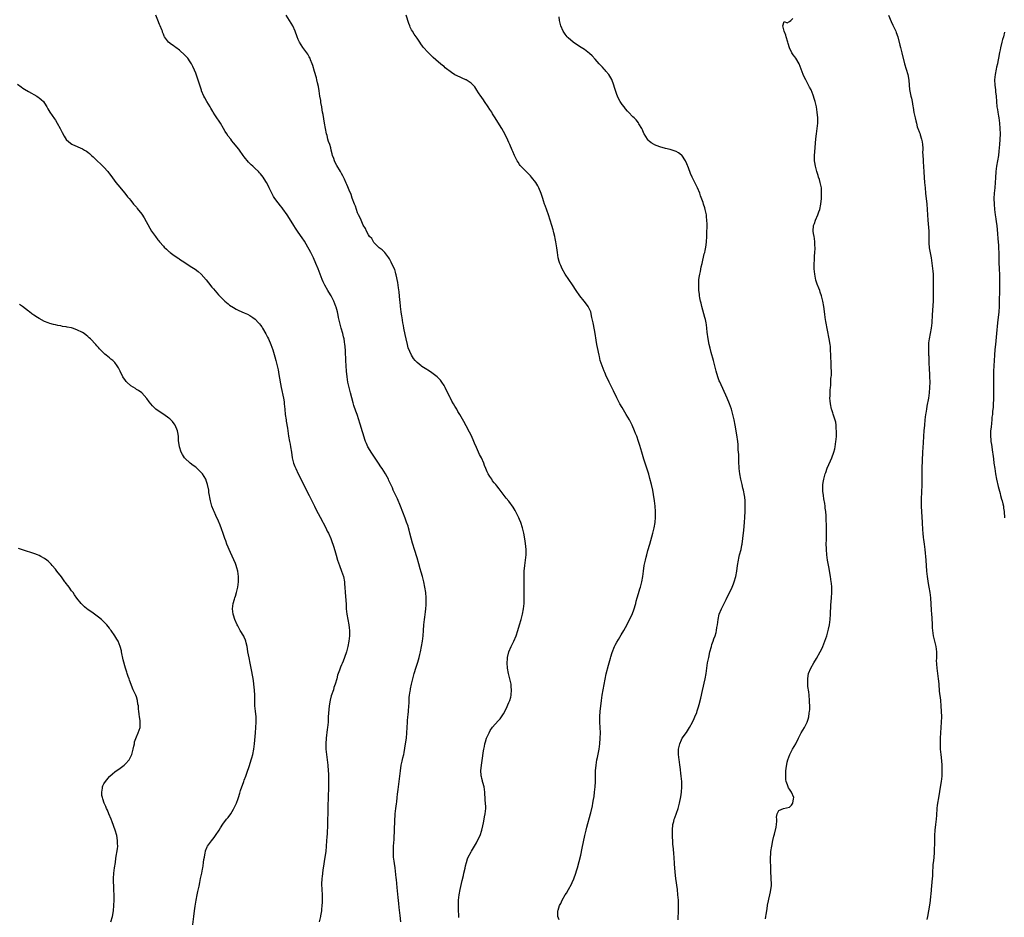
# Model space of a CAD drawing. Units: inches. Extents: x 2628000 to 2631000, y 1476000 to 1479000.
# Drawn here: x 2628646 to 2629011, y 1476333 to 1476665 of the extents above; entities that cross this region are included whole.
import ezdxf

# ---------------------------------------------------------------- set-up
doc = ezdxf.new("R2010")
doc.units = ezdxf.units.IN
doc.header["$MEASUREMENT"] = 0
doc.layers.add('LD26281476_10ft', color=91, linetype='Continuous')

msp = doc.modelspace()

# ---------------------------------------------------------------- linework, layer by layer
at = {"layer": 'LD26281476_10ft'}
for points, elevation in [([(2628786.94, 1476331), (2628786.69, 1476333.31), (2628786.33, 1476336.33), (2628786.2, 1476337.8), (2628785.97, 1476339.97), (2628785.67, 1476343.67), (2628785.33, 1476346.67), (2628785.28, 1476347.28), (2628784.86, 1476351), (2628784.64, 1476352.64), (2628784.51, 1476353.49), (2628784.33, 1476355), (2628784.28, 1476356.28), (2628784.24, 1476357), (2628784.33, 1476359), (2628784.51, 1476361.49), (2628784.64, 1476365.36), (2628784.94, 1476371), (2628785.13, 1476373), (2628785.34, 1476374.66), (2628785.47, 1476375.47), (2628785.66, 1476377), (2628785.76, 1476378.24), (2628786, 1476380), (2628786.09, 1476381), (2628786.68, 1476385), (2628786.89, 1476387), (2628787.17, 1476389), (2628787.51, 1476390.49), (2628787.78, 1476391.78), (2628788.08, 1476393), (2628788.24, 1476393.76), (2628788.78, 1476397), (2628789.06, 1476399), (2628789.24, 1476401), (2628789.42, 1476405), (2628789.46, 1476405.46), (2628789.56, 1476407), (2628789.65, 1476407.65), (2628789.81, 1476409), (2628790.01, 1476411), (2628790.03, 1476412.03), (2628790.09, 1476413), (2628790.14, 1476414.14), (2628790.23, 1476415), (2628790.43, 1476416.43), (2628790.53, 1476417), (2628790.63, 1476417.37), (2628790.98, 1476419), (2628791.47, 1476421), (2628791.98, 1476423), (2628792.67, 1476425.34), (2628793.25, 1476427.25), (2628793.76, 1476429), (2628794, 1476430), (2628794.27, 1476431), (2628794.67, 1476433), (2628794.96, 1476435), (2628795.21, 1476437), (2628795.42, 1476439), (2628795.57, 1476441), (2628795.75, 1476443), (2628795.88, 1476443.88), (2628796.12, 1476445.88), (2628796.29, 1476447), (2628796.4, 1476448.4), (2628796.43, 1476449), (2628796.39, 1476451), (2628796.22, 1476453), (2628795.94, 1476455), (2628795.53, 1476457), (2628795, 1476459), (2628794.52, 1476460.52), (2628794.18, 1476461.82), (2628793.61, 1476463.61), (2628793, 1476465.83), (2628792.03, 1476469), (2628791.45, 1476471), (2628791.37, 1476471.37), (2628790.87, 1476473.13), (2628790.37, 1476475), (2628790.1, 1476476.1), (2628789.83, 1476477), (2628789.65, 1476477.65), (2628789.15, 1476479.15), (2628788.62, 1476480.62), (2628786.88, 1476485), (2628785.73, 1476487.73), (2628785.12, 1476489), (2628784.19, 1476491), (2628783.86, 1476491.86), (2628782.58, 1476494.58), (2628782.37, 1476495), (2628781.89, 1476495.89), (2628781.28, 1476497), (2628780.07, 1476499), (2628779.63, 1476499.63), (2628778.74, 1476501), (2628777, 1476503.56), (2628776.05, 1476505), (2628775, 1476506.67), (2628774.82, 1476507), (2628774.26, 1476508.26), (2628773.95, 1476509), (2628773.7, 1476509.7), (2628773, 1476511.83), (2628772.66, 1476513), (2628772.06, 1476515), (2628771.79, 1476515.79), (2628771.44, 1476517), (2628770.76, 1476519), (2628770.27, 1476520.27), (2628769.63, 1476522.37), (2628769.31, 1476523.31), (2628768.33, 1476527), (2628767.83, 1476529), (2628767.4, 1476531), (2628767.09, 1476533), (2628766.87, 1476535), (2628766.69, 1476537), (2628766.57, 1476539), (2628766.44, 1476542.44), (2628766.33, 1476544.33), (2628766.25, 1476545), (2628766.1, 1476545.9), (2628765.96, 1476547), (2628765.79, 1476547.79), (2628765.49, 1476549), (2628764.93, 1476551), (2628764.39, 1476553), (2628763.93, 1476555), (2628763.77, 1476555.77), (2628763.48, 1476557), (2628763, 1476558.82), (2628762.94, 1476559), (2628762.15, 1476561), (2628761.14, 1476563), (2628760.32, 1476564.32), (2628759.94, 1476565), (2628758.87, 1476566.87), (2628758.21, 1476568.21), (2628757.86, 1476569), (2628756.34, 1476573), (2628755.51, 1476575), (2628754.6, 1476577), (2628753.6, 1476579), (2628753, 1476580.13), (2628752.52, 1476581), (2628751.24, 1476583.24), (2628750.45, 1476584.45), (2628749, 1476586.55), (2628748.66, 1476587), (2628748, 1476588), (2628747.35, 1476589), (2628747, 1476589.61), (2628744.92, 1476593), (2628743.28, 1476595.28), (2628743, 1476595.63), (2628742.37, 1476596.37), (2628741.49, 1476597.49), (2628740.37, 1476599), (2628739.84, 1476599.84), (2628739.18, 1476601), (2628738.19, 1476603), (2628737.81, 1476603.81), (2628737.2, 1476605), (2628737, 1476605.36), (2628735.95, 1476607), (2628735.54, 1476607.54), (2628735, 1476608.15), (2628734.62, 1476608.62), (2628734.25, 1476609), (2628733, 1476610.16), (2628732.16, 1476611), (2628731.56, 1476611.56), (2628730.56, 1476612.55), (2628729, 1476614.55), (2628728.63, 1476615), (2628727.19, 1476617), (2628727, 1476617.29), (2628725, 1476619.7), (2628724.4, 1476620.4), (2628723.98, 1476621), (2628723, 1476622.21), (2628722.51, 1476623), (2628721.9, 1476623.9), (2628721.3, 1476625), (2628720.12, 1476627), (2628719.66, 1476627.66), (2628718.81, 1476629), (2628718.05, 1476630.05), (2628717.52, 1476631), (2628717.31, 1476631.31), (2628717, 1476631.85), (2628716.54, 1476632.54), (2628716.29, 1476633), (2628715.11, 1476635), (2628714.35, 1476636.35), (2628714.01, 1476637), (2628713.17, 1476639), (2628713.14, 1476639.14), (2628712.64, 1476640.64), (2628712.5, 1476641), (2628712.25, 1476641.75), (2628711.68, 1476643.68), (2628711, 1476645.52), (2628710.56, 1476646.56), (2628709.93, 1476647.93), (2628709.39, 1476649), (2628709, 1476649.68), (2628708.02, 1476651), (2628707, 1476652.19), (2628705, 1476654.03), (2628703.63, 1476655), (2628703.27, 1476655.27), (2628703, 1476655.5), (2628702.07, 1476656.07), (2628700.95, 1476657), (2628699.43, 1476659), (2628699.25, 1476659.25), (2628699, 1476660), (2628698.7, 1476660.7), (2628698.65, 1476661), (2628698.48, 1476661.52), (2628697.86, 1476663), (2628697.57, 1476663.57), (2628697, 1476665.12), (2628696.22, 1476667)], 11120), ([(2628808.54, 1476332.53), (2628808.46, 1476333.54), (2628808.38, 1476335), (2628808.32, 1476337), (2628808.35, 1476339), (2628808.57, 1476341), (2628808.94, 1476343), (2628809.67, 1476346.33), (2628810.17, 1476348.17), (2628810.36, 1476349), (2628810.82, 1476350.82), (2628811, 1476351.68), (2628811.32, 1476353), (2628811.71, 1476354.29), (2628811.94, 1476355), (2628813, 1476356.87), (2628813.13, 1476357.13), (2628814.27, 1476359), (2628815, 1476360.28), (2628815.94, 1476362.06), (2628816.35, 1476363), (2628817.06, 1476365), (2628817.39, 1476366.61), (2628817.65, 1476367.65), (2628817.9, 1476369), (2628818.04, 1476369.95), (2628818.3, 1476371), (2628818.45, 1476373), (2628818.44, 1476373.56), (2628818.18, 1476376.18), (2628818.07, 1476379), (2628818, 1476380), (2628817.82, 1476381), (2628817.32, 1476382.68), (2628817.27, 1476383), (2628817.25, 1476383.25), (2628817, 1476384.06), (2628816.84, 1476384.84), (2628816.77, 1476385), (2628816.73, 1476385.28), (2628816.67, 1476387), (2628816.89, 1476389), (2628817.17, 1476390.83), (2628817.66, 1476394.34), (2628817.77, 1476395), (2628817.99, 1476395.99), (2628818.17, 1476397), (2628818.34, 1476397.66), (2628818.77, 1476399), (2628819, 1476399.6), (2628819.67, 1476401), (2628820.15, 1476401.86), (2628821, 1476403.16), (2628823, 1476405.44), (2628823.74, 1476406.26), (2628824.29, 1476407), (2628825, 1476408.1), (2628826.02, 1476409.98), (2628827, 1476412.22), (2628827.32, 1476413), (2628827.71, 1476414.29), (2628827.87, 1476415), (2628828.03, 1476417), (2628827.92, 1476418.08), (2628827.83, 1476419), (2628827.39, 1476421), (2628826.89, 1476423), (2628826.51, 1476425), (2628826.36, 1476427), (2628826.47, 1476428.47), (2628826.52, 1476429), (2628827, 1476431), (2628827.86, 1476433), (2628828.84, 1476435), (2628829.71, 1476437), (2628830.38, 1476439), (2628831, 1476441.07), (2628831.6, 1476443), (2628832.12, 1476445), (2628832.48, 1476447), (2628832.67, 1476449), (2628832.73, 1476451), (2628832.7, 1476452.7), (2628832.68, 1476457.32), (2628832.69, 1476459), (2628832.74, 1476461), (2628832.95, 1476463), (2628833.23, 1476465), (2628833.4, 1476467), (2628833.37, 1476469), (2628833.17, 1476471.17), (2628832.94, 1476472.94), (2628832.6, 1476475), (2628832.12, 1476477), (2628831.46, 1476479), (2628831, 1476480.12), (2628830.73, 1476480.73), (2628829.39, 1476483.39), (2628829, 1476484.1), (2628828.65, 1476484.65), (2628827, 1476486.92), (2628826.04, 1476488.04), (2628823.75, 1476491), (2628823.39, 1476491.39), (2628822.51, 1476492.51), (2628822.19, 1476493), (2628821.62, 1476493.62), (2628821, 1476494.47), (2628820.66, 1476495), (2628819.98, 1476495.98), (2628819.39, 1476497), (2628819, 1476497.78), (2628818.44, 1476499), (2628818.04, 1476500.04), (2628817.7, 1476501), (2628816.85, 1476503), (2628816.18, 1476504.18), (2628815.81, 1476505), (2628815, 1476506.73), (2628814.32, 1476508.32), (2628814.08, 1476509), (2628813.15, 1476511.15), (2628812.48, 1476512.48), (2628811.25, 1476514.75), (2628810.38, 1476516.38), (2628808.9, 1476519), (2628808.17, 1476520.17), (2628807.69, 1476521), (2628807, 1476522.1), (2628806.5, 1476523), (2628805.93, 1476523.93), (2628805.4, 1476525), (2628805.25, 1476525.25), (2628803.9, 1476527.9), (2628803.39, 1476529), (2628803, 1476529.75), (2628802.23, 1476531), (2628801.69, 1476531.69), (2628801, 1476532.48), (2628800.43, 1476533), (2628799, 1476534.05), (2628798.42, 1476534.42), (2628797.57, 1476535), (2628795.98, 1476535.99), (2628794.79, 1476536.79), (2628794.52, 1476537), (2628793, 1476538.26), (2628792.3, 1476539), (2628791.71, 1476539.71), (2628790.95, 1476540.95), (2628790.29, 1476542.29), (2628789.76, 1476543.76), (2628789.44, 1476545), (2628788.97, 1476547), (2628788.62, 1476548.62), (2628788.13, 1476551), (2628787.96, 1476551.96), (2628787.76, 1476553), (2628787.43, 1476555), (2628787.38, 1476555.38), (2628787.14, 1476557), (2628786.9, 1476559), (2628786.75, 1476560.75), (2628786.63, 1476561.38), (2628786.41, 1476564.41), (2628786.11, 1476565.89), (2628785.93, 1476567.93), (2628785.24, 1476570.76), (2628785.19, 1476571.19), (2628785, 1476571.71), (2628784.71, 1476572.71), (2628784.11, 1476573.89), (2628783.44, 1476575.44), (2628783, 1476576.2), (2628782.75, 1476576.75), (2628782.57, 1476577), (2628781.01, 1476579.01), (2628780.06, 1476580.06), (2628779, 1476580.76), (2628778.89, 1476580.89), (2628778.76, 1476581), (2628777, 1476582.74), (2628776.81, 1476583), (2628776.19, 1476584.19), (2628775.44, 1476585), (2628775, 1476585.6), (2628774.31, 1476587), (2628773.91, 1476587.91), (2628773, 1476589.17), (2628772.25, 1476591), (2628771.91, 1476591.91), (2628771.35, 1476593), (2628771, 1476593.73), (2628770.55, 1476595), (2628770.17, 1476596.17), (2628769.83, 1476597), (2628769, 1476599.14), (2628768.54, 1476600.54), (2628767.86, 1476602.14), (2628767.39, 1476603.39), (2628767, 1476604.19), (2628766.78, 1476604.78), (2628766.18, 1476606.19), (2628765.49, 1476607.49), (2628765, 1476608.3), (2628764.63, 1476609), (2628763.28, 1476611.28), (2628762.6, 1476612.6), (2628762.42, 1476613), (2628762.13, 1476613.87), (2628761.71, 1476615), (2628761.57, 1476615.57), (2628761.24, 1476617), (2628761, 1476617.87), (2628760.68, 1476619), (2628760.22, 1476620.22), (2628760, 1476621), (2628759.64, 1476622.35), (2628759.45, 1476623), (2628759.08, 1476625), (2628758.76, 1476627), (2628758.18, 1476630.18), (2628758.01, 1476631), (2628757.89, 1476631.89), (2628757.67, 1476633), (2628757.39, 1476634.61), (2628757.32, 1476635.32), (2628757.01, 1476637), (2628756.7, 1476639), (2628756.5, 1476640.5), (2628756.11, 1476641.89), (2628755.92, 1476643), (2628755.76, 1476643.76), (2628755, 1476646.17), (2628754.37, 1476648.37), (2628754.15, 1476649), (2628753.55, 1476650.45), (2628753.34, 1476651), (2628753.23, 1476651.23), (2628753, 1476651.57), (2628752.48, 1476652.48), (2628752.13, 1476653), (2628751, 1476654.5), (2628750.65, 1476655), (2628750.01, 1476656.01), (2628749.42, 1476657), (2628749, 1476657.94), (2628748.56, 1476659), (2628747.82, 1476661), (2628746.92, 1476663), (2628745.76, 1476665), (2628744.45, 1476667)], 11110), ([(2628845.7, 1476331.7), (2628845.18, 1476333), (2628845.17, 1476333.17), (2628845.21, 1476335), (2628845.27, 1476335.27), (2628845.83, 1476337), (2628846.23, 1476337.77), (2628846.77, 1476339), (2628847.92, 1476341), (2628848.35, 1476341.65), (2628849.08, 1476342.92), (2628850.2, 1476345), (2628850.47, 1476345.53), (2628851.07, 1476346.93), (2628851.83, 1476349), (2628852.08, 1476349.92), (2628852.43, 1476351), (2628853.65, 1476355.65), (2628854.24, 1476358.24), (2628855.18, 1476363), (2628855.61, 1476365), (2628855.89, 1476366.11), (2628857.28, 1476371), (2628857.36, 1476371.36), (2628858.02, 1476373.98), (2628858.18, 1476375), (2628858.37, 1476376.37), (2628858.61, 1476377.39), (2628858.79, 1476379), (2628858.98, 1476381.02), (2628859.09, 1476382.91), (2628859.11, 1476385), (2628859.16, 1476387), (2628859.35, 1476389), (2628859.67, 1476391), (2628859.84, 1476391.84), (2628860.42, 1476395), (2628860.72, 1476397), (2628860.91, 1476399), (2628860.94, 1476401), (2628860.74, 1476405), (2628860.73, 1476407), (2628860.85, 1476409), (2628861.05, 1476410.95), (2628861.3, 1476413), (2628861.59, 1476415), (2628861.94, 1476417), (2628863.13, 1476422.87), (2628863.9, 1476426.1), (2628864.17, 1476427), (2628864.64, 1476428.64), (2628864.79, 1476429.21), (2628865.26, 1476430.74), (2628866.18, 1476433), (2628866.45, 1476433.55), (2628867, 1476434.57), (2628867.62, 1476435.62), (2628868.67, 1476437.33), (2628869.62, 1476439), (2628870.81, 1476441.19), (2628871.51, 1476442.49), (2628872.41, 1476444.41), (2628872.81, 1476445.19), (2628873.37, 1476446.63), (2628874.02, 1476449), (2628874.19, 1476449.81), (2628874.52, 1476451), (2628875, 1476452.65), (2628875.56, 1476454.44), (2628875.75, 1476455), (2628876.27, 1476457), (2628876.64, 1476459), (2628876.89, 1476460.89), (2628877.21, 1476463), (2628877.62, 1476465), (2628877.91, 1476466.09), (2628878.12, 1476467), (2628878.54, 1476468.54), (2628879.21, 1476471), (2628880.34, 1476475), (2628880.83, 1476477), (2628881.18, 1476479), (2628881.31, 1476481), (2628881.29, 1476483), (2628881.17, 1476485), (2628880.96, 1476487), (2628880.59, 1476489.41), (2628880.3, 1476491), (2628879.89, 1476493), (2628879.3, 1476495.3), (2628878.83, 1476496.83), (2628877.84, 1476499.84), (2628877, 1476502.46), (2628876.25, 1476505), (2628875.53, 1476507.53), (2628875.08, 1476509), (2628874.39, 1476511), (2628873.98, 1476511.98), (2628873.59, 1476513), (2628872.7, 1476515), (2628871.66, 1476517), (2628870.53, 1476519), (2628869, 1476521.54), (2628868.15, 1476523), (2628867.73, 1476523.73), (2628867, 1476525.16), (2628865.77, 1476527.77), (2628865.14, 1476529), (2628864.15, 1476531), (2628863.8, 1476531.8), (2628863.22, 1476533), (2628862.56, 1476534.56), (2628862.36, 1476535), (2628861.99, 1476535.99), (2628861.53, 1476537), (2628860.88, 1476539), (2628860.55, 1476540.55), (2628860.43, 1476541), (2628859.84, 1476543.84), (2628859.63, 1476545), (2628859.4, 1476546.6), (2628859.02, 1476549), (2628858.35, 1476552.35), (2628858.2, 1476553), (2628857.82, 1476555), (2628857.33, 1476557), (2628857, 1476557.76), (2628856.4, 1476559), (2628855.83, 1476559.83), (2628854.97, 1476561), (2628853.37, 1476563), (2628851.9, 1476565), (2628850.54, 1476567), (2628847.9, 1476571), (2628846.78, 1476573), (2628846.23, 1476574.23), (2628845.91, 1476575), (2628845.7, 1476575.7), (2628845.34, 1476577), (2628844.99, 1476579), (2628844.77, 1476580.77), (2628844.44, 1476583), (2628844.18, 1476584.18), (2628844.03, 1476585), (2628843.72, 1476586.28), (2628843.52, 1476587), (2628843.4, 1476587.4), (2628842.94, 1476589.06), (2628842.33, 1476591), (2628841.67, 1476593), (2628840.48, 1476596.48), (2628840.27, 1476597), (2628839.87, 1476598.13), (2628839.6, 1476599), (2628839.47, 1476599.47), (2628838.96, 1476600.96), (2628838.09, 1476603), (2628837.72, 1476603.72), (2628836.97, 1476604.97), (2628835.42, 1476607), (2628835, 1476607.48), (2628833, 1476609.41), (2628831.48, 1476611), (2628831.26, 1476611.26), (2628831, 1476611.64), (2628830.47, 1476612.47), (2628830.14, 1476613), (2628829.77, 1476613.77), (2628829.13, 1476615), (2628828.49, 1476616.49), (2628828.25, 1476617), (2628827.39, 1476619), (2628827, 1476619.81), (2628826.64, 1476620.64), (2628826.5, 1476621), (2628826.04, 1476621.96), (2628825.53, 1476623), (2628825, 1476623.93), (2628824.42, 1476625), (2628822.32, 1476628.32), (2628821.92, 1476629), (2628821, 1476630.4), (2628820.66, 1476631), (2628820.03, 1476632.03), (2628819.34, 1476633), (2628817.98, 1476635), (2628817.66, 1476635.66), (2628817, 1476636.5), (2628816.8, 1476636.8), (2628816.61, 1476637), (2628815.81, 1476638.19), (2628815.2, 1476639.2), (2628814.37, 1476640.37), (2628813.78, 1476641), (2628813, 1476641.8), (2628811.18, 1476643), (2628811.07, 1476643.07), (2628809.7, 1476643.7), (2628809, 1476643.96), (2628807, 1476644.93), (2628805.73, 1476645.73), (2628803.48, 1476647.48), (2628803, 1476647.92), (2628802.38, 1476648.38), (2628801.66, 1476649), (2628801, 1476649.54), (2628799, 1476651.29), (2628798.12, 1476652.12), (2628797, 1476653.23), (2628795.44, 1476655), (2628795, 1476655.55), (2628794.42, 1476656.42), (2628794, 1476657), (2628793, 1476658.43), (2628791.99, 1476659.99), (2628791.3, 1476661), (2628791, 1476661.54), (2628790.51, 1476662.51), (2628790.28, 1476663), (2628789.92, 1476663.92), (2628788.91, 1476667)], 11100), ([(2628967.69, 1476667), (2628968.64, 1476664.64), (2628969.27, 1476663.27), (2628970.37, 1476661), (2628970.56, 1476660.56), (2628971.15, 1476659), (2628971.93, 1476655.93), (2628972.12, 1476655), (2628972.63, 1476653), (2628973.61, 1476649), (2628974.79, 1476645), (2628975.15, 1476642.85), (2628975.28, 1476641), (2628975.46, 1476639.46), (2628976, 1476637), (2628976.22, 1476636.22), (2628976.43, 1476635), (2628976.68, 1476633.32), (2628976.81, 1476632.81), (2628977.09, 1476630.91), (2628977.5, 1476629), (2628977.84, 1476627.84), (2628978, 1476627), (2628978.36, 1476625.64), (2628978.59, 1476625), (2628978.72, 1476624.72), (2628979, 1476623.8), (2628979.23, 1476623.23), (2628979.4, 1476622.6), (2628979.94, 1476621), (2628980.09, 1476620.09), (2628980.25, 1476619), (2628980.35, 1476617.65), (2628980.34, 1476617), (2628980.31, 1476616.31), (2628980.52, 1476613.48), (2628980.52, 1476613), (2628980.55, 1476612.55), (2628980.65, 1476611), (2628980.82, 1476608.82), (2628981.07, 1476605), (2628981.22, 1476603), (2628981.42, 1476601), (2628981.9, 1476597), (2628982.06, 1476595), (2628982.12, 1476593), (2628982.19, 1476591), (2628982.59, 1476587), (2628982.62, 1476585.38), (2628982.6, 1476584.6), (2628982.6, 1476583), (2628982.62, 1476582.62), (2628982.8, 1476580.8), (2628983.5, 1476577), (2628983.87, 1476574.13), (2628984.08, 1476572.08), (2628984.17, 1476571), (2628984.25, 1476569), (2628984.25, 1476568.25), (2628984.23, 1476564.23), (2628984.18, 1476561), (2628983.9, 1476555.9), (2628983.71, 1476553), (2628983.47, 1476551), (2628983.12, 1476549), (2628982.72, 1476547), (2628982.5, 1476545.5), (2628982.47, 1476545), (2628982.49, 1476544.49), (2628982.44, 1476543), (2628982.5, 1476542.5), (2628982.54, 1476541), (2628982.59, 1476540.59), (2628982.68, 1476537.32), (2628982.73, 1476536.73), (2628982.91, 1476533), (2628982.96, 1476531), (2628982.93, 1476529), (2628982.77, 1476527), (2628982.46, 1476525), (2628981.91, 1476522.09), (2628981.73, 1476521), (2628981.53, 1476519.53), (2628981.44, 1476519), (2628981.2, 1476517), (2628980.99, 1476515), (2628980.8, 1476513), (2628980.64, 1476511), (2628980.48, 1476508.48), (2628980.3, 1476505), (2628980.06, 1476499), (2628980.02, 1476497), (2628980.02, 1476493), (2628979.93, 1476490.07), (2628979.81, 1476487.81), (2628979.8, 1476487), (2628979.83, 1476486.17), (2628979.83, 1476485), (2628980.09, 1476479), (2628980.26, 1476476.26), (2628980.38, 1476475), (2628980.56, 1476473.44), (2628980.64, 1476472.64), (2628980.87, 1476471), (2628981.11, 1476469), (2628981.5, 1476465), (2628981.8, 1476461), (2628982.01, 1476459), (2628982.4, 1476456.4), (2628982.66, 1476455), (2628982.98, 1476453), (2628983.18, 1476451), (2628983.47, 1476446.53), (2628983.6, 1476445), (2628983.69, 1476443.69), (2628983.81, 1476441), (2628983.88, 1476439.88), (2628983.97, 1476439), (2628984.28, 1476437), (2628984.75, 1476435), (2628985.19, 1476433), (2628985.41, 1476431), (2628985.44, 1476430.56), (2628985.44, 1476429), (2628985.4, 1476427.4), (2628985.42, 1476427), (2628985.47, 1476426.53), (2628985.55, 1476425), (2628985.84, 1476423), (2628985.96, 1476422.04), (2628986.12, 1476421), (2628986.21, 1476420.21), (2628986.29, 1476419), (2628986.51, 1476416.51), (2628986.89, 1476413.11), (2628987.1, 1476410.9), (2628987.25, 1476409), (2628987.3, 1476407), (2628987.23, 1476405), (2628986.91, 1476401), (2628986.82, 1476399), (2628986.8, 1476397), (2628986.86, 1476395), (2628987.04, 1476393), (2628987.3, 1476390.7), (2628987.44, 1476389), (2628987.46, 1476387.46), (2628987.49, 1476387), (2628987.48, 1476386.52), (2628987.41, 1476385), (2628987.2, 1476383), (2628986.87, 1476380.87), (2628986.31, 1476377.69), (2628985.75, 1476374.25), (2628985.64, 1476373), (2628985.46, 1476370.54), (2628985.3, 1476369), (2628985.05, 1476367.05), (2628984.85, 1476365), (2628984.76, 1476363), (2628984.7, 1476361.3), (2628984.71, 1476360.71), (2628984.65, 1476357), (2628984.62, 1476356.61), (2628984.52, 1476355), (2628984.36, 1476353.64), (2628984.25, 1476353), (2628984.14, 1476352.14), (2628984.05, 1476351), (2628984.03, 1476349.97), (2628983.92, 1476347.92), (2628983.89, 1476347), (2628983.48, 1476343), (2628983.46, 1476342.55), (2628983.13, 1476339.13), (2628983.12, 1476338.88), (2628982.87, 1476337.13), (2628982.46, 1476335), (2628982.14, 1476333), (2628981.86, 1476331.86)], 11070), ([(2628889.72, 1476331.72), (2628889.76, 1476333), (2628889.83, 1476334.17), (2628889.84, 1476335.84), (2628889.88, 1476337), (2628889.81, 1476339), (2628889.67, 1476341), (2628889.47, 1476343), (2628888.9, 1476347), (2628888.64, 1476349.36), (2628888.45, 1476352.45), (2628888.27, 1476355), (2628888.14, 1476356.14), (2628888.02, 1476357.98), (2628887.77, 1476359.77), (2628887.72, 1476361), (2628887.69, 1476362.31), (2628887.62, 1476363), (2628887.61, 1476363.61), (2628887.63, 1476365), (2628887.83, 1476367), (2628888.12, 1476368.12), (2628888.31, 1476369), (2628888.48, 1476369.52), (2628889.72, 1476373), (2628890.26, 1476375), (2628890.7, 1476377.3), (2628890.94, 1476379), (2628891.09, 1476381), (2628891.07, 1476383), (2628890.91, 1476385), (2628890.47, 1476388.47), (2628890.36, 1476389), (2628890.22, 1476390.22), (2628890.07, 1476391), (2628889.99, 1476391.99), (2628889.84, 1476393), (2628889.83, 1476394.17), (2628889.85, 1476395), (2628890.31, 1476397), (2628891, 1476398.46), (2628891.29, 1476399), (2628892.82, 1476401.18), (2628893.61, 1476402.39), (2628893.97, 1476403), (2628895, 1476404.94), (2628895.68, 1476406.32), (2628895.97, 1476407), (2628896.61, 1476408.61), (2628896.84, 1476409.16), (2628897.32, 1476410.68), (2628897.51, 1476411.51), (2628898.11, 1476413.89), (2628898.74, 1476416.74), (2628899.71, 1476421), (2628900.09, 1476423), (2628900.67, 1476427), (2628901.06, 1476429), (2628901.53, 1476431), (2628902.06, 1476433), (2628902.28, 1476433.72), (2628902.69, 1476435), (2628903, 1476435.89), (2628903.42, 1476437), (2628903.81, 1476438.19), (2628903.98, 1476439), (2628904.12, 1476440.12), (2628904.29, 1476441), (2628904.55, 1476443), (2628904.98, 1476445), (2628905.77, 1476447), (2628906.79, 1476449), (2628907.58, 1476450.42), (2628907.84, 1476451), (2628908.88, 1476453.12), (2628909.76, 1476455), (2628910.22, 1476456.22), (2628910.53, 1476457), (2628910.65, 1476457.35), (2628911, 1476458.57), (2628911.11, 1476459), (2628911.47, 1476461), (2628911.74, 1476463), (2628912.06, 1476465), (2628912.22, 1476465.78), (2628912.5, 1476467), (2628913.03, 1476469), (2628913.37, 1476470.63), (2628913.44, 1476471), (2628913.74, 1476473), (2628914.09, 1476476.09), (2628914.38, 1476479), (2628914.51, 1476481), (2628914.59, 1476483), (2628914.63, 1476485), (2628914.59, 1476487), (2628914.42, 1476488.42), (2628914.34, 1476489), (2628913.91, 1476491), (2628913.74, 1476491.74), (2628913.4, 1476493), (2628912.93, 1476495), (2628912.6, 1476497), (2628912.4, 1476499), (2628912.27, 1476501.73), (2628912.2, 1476504.2), (2628912.04, 1476505.96), (2628912.01, 1476507), (2628911.93, 1476507.93), (2628911.81, 1476509), (2628911.44, 1476511.44), (2628910.86, 1476515), (2628910.48, 1476517), (2628910.03, 1476519), (2628909.47, 1476521), (2628908.74, 1476523), (2628907.91, 1476525), (2628905.14, 1476531.14), (2628905, 1476531.47), (2628904.56, 1476532.56), (2628904.4, 1476533), (2628903.79, 1476535), (2628902.86, 1476539), (2628902.01, 1476542.01), (2628901.6, 1476543.6), (2628901.27, 1476545), (2628900.88, 1476547), (2628900.54, 1476549.46), (2628900.4, 1476551), (2628900.26, 1476552.26), (2628900.12, 1476553), (2628899.84, 1476554.16), (2628899.67, 1476555), (2628898.51, 1476559), (2628898.24, 1476560.24), (2628898.04, 1476561), (2628897.81, 1476562.19), (2628897.69, 1476563), (2628897.64, 1476563.64), (2628897.45, 1476565), (2628897.35, 1476566.65), (2628897.35, 1476567), (2628897.38, 1476567.38), (2628897.43, 1476569), (2628897.63, 1476570.37), (2628897.74, 1476571), (2628897.97, 1476571.97), (2628898.33, 1476573.67), (2628898.64, 1476575), (2628899.43, 1476578.57), (2628899.58, 1476579), (2628899.76, 1476579.76), (2628900.02, 1476581), (2628900.13, 1476581.87), (2628900.3, 1476583), (2628900.4, 1476585), (2628900.39, 1476585.61), (2628900.44, 1476589.56), (2628900.43, 1476591), (2628900.28, 1476592.28), (2628900.23, 1476593), (2628900.04, 1476593.96), (2628899.78, 1476595), (2628899.58, 1476595.58), (2628899.18, 1476597), (2628899, 1476597.54), (2628898.02, 1476600.02), (2628897.72, 1476601), (2628896.94, 1476603), (2628896.27, 1476604.27), (2628895.95, 1476605), (2628894.96, 1476606.96), (2628894.31, 1476608.31), (2628893.59, 1476610.42), (2628893, 1476611.88), (2628892.45, 1476613), (2628891.06, 1476615.06), (2628891, 1476615.13), (2628889.92, 1476615.92), (2628889, 1476616.51), (2628888.63, 1476616.63), (2628886.82, 1476617.18), (2628885, 1476617.6), (2628883, 1476618.17), (2628881, 1476618.9), (2628880.81, 1476619), (2628879.73, 1476619.73), (2628879, 1476620.25), (2628878.64, 1476620.64), (2628878.33, 1476621), (2628877.09, 1476623), (2628877, 1476623.18), (2628876.51, 1476624.51), (2628876.27, 1476625), (2628875.22, 1476626.78), (2628875.11, 1476627), (2628875, 1476627.11), (2628874.21, 1476628.21), (2628873.4, 1476629), (2628873, 1476629.33), (2628871.39, 1476631), (2628871, 1476631.37), (2628870.27, 1476632.27), (2628869.7, 1476633), (2628869, 1476633.87), (2628868.29, 1476635), (2628867.81, 1476635.81), (2628867.26, 1476637), (2628867, 1476637.65), (2628866.15, 1476640.15), (2628865.92, 1476641), (2628865.12, 1476643.12), (2628864.4, 1476644.4), (2628864, 1476645), (2628863, 1476646.27), (2628862.66, 1476646.66), (2628862.33, 1476647), (2628861.73, 1476647.73), (2628860.52, 1476649), (2628859, 1476650.73), (2628857.9, 1476651.9), (2628856.84, 1476652.84), (2628855, 1476654.22), (2628853.76, 1476655), (2628852.1, 1476656.1), (2628850.83, 1476657), (2628849, 1476658.63), (2628848.62, 1476659), (2628847.91, 1476659.91), (2628847.1, 1476661), (2628846.27, 1476663), (2628845.78, 1476665), (2628845.63, 1476666.37)], 11090), ([(2628922.14, 1476332.14), (2628922.26, 1476333), (2628922.32, 1476333.68), (2628922.56, 1476335), (2628922.86, 1476336.86), (2628922.89, 1476337.11), (2628923.22, 1476338.78), (2628923.36, 1476339.36), (2628923.73, 1476341), (2628923.92, 1476342.08), (2628924.13, 1476343), (2628924.27, 1476344.27), (2628924.31, 1476345), (2628924.26, 1476347), (2628924.1, 1476349.9), (2628924.04, 1476352.04), (2628924, 1476353), (2628923.98, 1476354.02), (2628923.98, 1476355), (2628924.06, 1476356.06), (2628924.14, 1476357), (2628924.48, 1476359), (2628924.87, 1476361.13), (2628925.24, 1476362.76), (2628925.43, 1476363.43), (2628926.01, 1476366.01), (2628926.16, 1476367), (2628926.26, 1476368.26), (2628926.25, 1476369), (2628926.22, 1476369.78), (2628926.39, 1476371), (2628927, 1476372.26), (2628928.74, 1476373), (2628931, 1476373.53), (2628931.74, 1476374.26), (2628932.28, 1476375), (2628932.52, 1476376.52), (2628932.62, 1476377), (2628931.76, 1476379), (2628931, 1476380.2), (2628930.62, 1476380.62), (2628930.46, 1476381), (2628930.25, 1476381.75), (2628929.77, 1476383), (2628929.68, 1476383.68), (2628929.6, 1476385), (2628929.7, 1476386.3), (2628929.7, 1476387), (2628929.76, 1476387.76), (2628930.18, 1476390.18), (2628930.43, 1476391), (2628931.1, 1476393), (2628931.78, 1476394.22), (2628932.15, 1476395), (2628933.32, 1476397), (2628934.38, 1476399), (2628935, 1476400.27), (2628935.38, 1476401), (2628936.52, 1476403), (2628937.55, 1476405), (2628937.95, 1476406.05), (2628938.19, 1476407), (2628938.32, 1476408.32), (2628938.44, 1476409), (2628938.49, 1476409.51), (2628938.47, 1476411), (2628938.39, 1476412.39), (2628938.41, 1476413), (2628938.28, 1476415), (2628938.17, 1476416.17), (2628937.85, 1476418.15), (2628937.78, 1476419), (2628937.79, 1476419.79), (2628937.73, 1476421), (2628937.88, 1476422.12), (2628938.06, 1476423), (2628938.86, 1476425), (2628939.98, 1476427), (2628941, 1476428.61), (2628942.36, 1476431), (2628943, 1476432.2), (2628943.36, 1476433), (2628944.14, 1476435), (2628944.78, 1476437), (2628945.33, 1476439), (2628945.43, 1476439.43), (2628945.76, 1476441), (2628945.92, 1476442.08), (2628946.07, 1476443), (2628946.23, 1476445), (2628946.36, 1476448.36), (2628946.57, 1476451), (2628946.69, 1476453), (2628946.67, 1476455), (2628946.54, 1476456.54), (2628946.49, 1476457), (2628946.16, 1476459), (2628945.51, 1476462.49), (2628945.12, 1476465), (2628944.87, 1476467), (2628944.68, 1476469), (2628944.66, 1476469.34), (2628944.63, 1476471), (2628944.7, 1476472.7), (2628944.68, 1476473.32), (2628944.71, 1476475), (2628944.67, 1476477.33), (2628944.53, 1476480.53), (2628944.55, 1476481.45), (2628944.43, 1476483), (2628944.25, 1476484.25), (2628944.19, 1476485), (2628944.04, 1476485.96), (2628943.74, 1476487.74), (2628943.55, 1476489), (2628943.38, 1476490.62), (2628943.34, 1476491), (2628943.37, 1476493), (2628943.58, 1476494.42), (2628943.69, 1476495), (2628943.99, 1476495.99), (2628944.26, 1476497), (2628944.44, 1476497.56), (2628945, 1476499.07), (2628946.18, 1476501.82), (2628946.72, 1476503), (2628947.47, 1476505), (2628947.78, 1476506.22), (2628947.94, 1476507), (2628948.21, 1476509), (2628948.25, 1476509.75), (2628948.36, 1476511), (2628948.42, 1476512.42), (2628948.39, 1476513), (2628948.28, 1476513.72), (2628948.24, 1476515), (2628948.13, 1476516.13), (2628947.29, 1476518.71), (2628947.18, 1476519.18), (2628947, 1476519.66), (2628946.69, 1476520.69), (2628946.57, 1476521), (2628946.16, 1476523), (2628946.04, 1476524.04), (2628946, 1476525), (2628946.03, 1476525.97), (2628946.01, 1476527), (2628946.04, 1476528.04), (2628946.15, 1476529), (2628946.28, 1476529.72), (2628946.37, 1476532.37), (2628946.46, 1476533), (2628946.51, 1476533.49), (2628946.5, 1476535), (2628946.45, 1476536.45), (2628946.46, 1476537.54), (2628946.34, 1476541), (2628946.23, 1476543), (2628946.14, 1476544.14), (2628946.05, 1476545), (2628945.75, 1476547), (2628944.5, 1476553.5), (2628944.25, 1476555), (2628944.13, 1476556.13), (2628943.98, 1476557), (2628943.82, 1476558.18), (2628943.73, 1476559), (2628943.38, 1476561), (2628942.89, 1476563), (2628942.39, 1476564.39), (2628942.2, 1476565), (2628941.82, 1476565.82), (2628941.29, 1476567.29), (2628940.79, 1476568.79), (2628940.33, 1476571), (2628940.14, 1476573), (2628940.12, 1476575), (2628940.22, 1476576.22), (2628940.27, 1476577.73), (2628940.43, 1476579), (2628940.54, 1476580.54), (2628940.52, 1476581), (2628940.44, 1476581.56), (2628940.41, 1476583), (2628940.27, 1476584.27), (2628940.1, 1476585), (2628939.93, 1476586.07), (2628939.82, 1476587), (2628939.94, 1476589), (2628940.21, 1476589.79), (2628940.59, 1476591), (2628941.49, 1476593), (2628941.92, 1476594.08), (2628942.21, 1476595), (2628942.66, 1476597), (2628942.87, 1476599), (2628942.9, 1476601), (2628942.8, 1476603), (2628942.42, 1476605), (2628942.07, 1476606.07), (2628941.79, 1476607), (2628941.58, 1476607.58), (2628941.11, 1476609), (2628940.58, 1476611), (2628940.37, 1476612.37), (2628940.3, 1476613), (2628940.31, 1476613.69), (2628940.3, 1476615), (2628940.4, 1476616.4), (2628940.8, 1476621.2), (2628941, 1476623), (2628941.25, 1476625), (2628941.44, 1476627), (2628941.47, 1476629), (2628941.3, 1476631), (2628940.96, 1476633), (2628940.47, 1476635), (2628940.13, 1476636.13), (2628939.9, 1476637), (2628939.25, 1476638.75), (2628939.15, 1476639), (2628939, 1476639.31), (2628938.36, 1476640.36), (2628938.05, 1476641), (2628936.99, 1476643), (2628936.34, 1476644.34), (2628936.04, 1476645), (2628935, 1476648), (2628934.56, 1476649), (2628933.37, 1476651), (2628933, 1476651.56), (2628932.34, 1476652.34), (2628931.92, 1476653), (2628931, 1476654.9), (2628930.48, 1476656.48), (2628930.36, 1476657), (2628929.73, 1476659), (2628929.63, 1476659.63), (2628929, 1476661), (2628928.51, 1476663), (2628929, 1476664.6), (2628930.14, 1476664.14), (2628931, 1476664.65), (2628931.54, 1476665), (2628932.23, 1476665.77)], 11080), ([(2629010.69, 1476660.69), (2629010.24, 1476659), (2629009.97, 1476658.03), (2629009.71, 1476657), (2629009.15, 1476654.85), (2629009, 1476654.15), (2629008.81, 1476653.19), (2629008.45, 1476651), (2629008.21, 1476649.79), (2629008.03, 1476649), (2629007.7, 1476647.7), (2629007.53, 1476647), (2629007.14, 1476645), (2629006.99, 1476643), (2629007.09, 1476641), (2629007.33, 1476639.33), (2629007.38, 1476638.62), (2629007.57, 1476637), (2629007.7, 1476635), (2629007.86, 1476633), (2629008.03, 1476632.03), (2629008.16, 1476631), (2629008.39, 1476629.61), (2629008.51, 1476629), (2629008.78, 1476627), (2629008.96, 1476625), (2629009.02, 1476623), (2629008.96, 1476620.96), (2629008.82, 1476619), (2629008.58, 1476616.58), (2629008.39, 1476615), (2629008.11, 1476613), (2629007.75, 1476611), (2629007.45, 1476609), (2629007.27, 1476606.73), (2629007.19, 1476605), (2629007.03, 1476603), (2629006.85, 1476601), (2629006.76, 1476599), (2629006.8, 1476597), (2629006.97, 1476595), (2629007.24, 1476593), (2629007.47, 1476591.47), (2629007.6, 1476590.4), (2629007.78, 1476589), (2629008.09, 1476585.91), (2629008.19, 1476584.19), (2629008.39, 1476581.61), (2629008.46, 1476580.46), (2629008.52, 1476579), (2629008.61, 1476575), (2629008.68, 1476573.32), (2629008.72, 1476572.72), (2629008.8, 1476571), (2629008.84, 1476568.84), (2629008.82, 1476567), (2629008.76, 1476564.76), (2629008.73, 1476561.27), (2629008.68, 1476559), (2629008.54, 1476557), (2629008.12, 1476553), (2629007.75, 1476549), (2629007.27, 1476545), (2629007.09, 1476543.09), (2629006.94, 1476540.94), (2629006.63, 1476535), (2629006.56, 1476533), (2629006.6, 1476529), (2629006.58, 1476528.58), (2629006.59, 1476527), (2629006.57, 1476526.57), (2629006.56, 1476525), (2629006.52, 1476524.52), (2629006.49, 1476523), (2629006.42, 1476521.58), (2629006.24, 1476520.24), (2629006.16, 1476519), (2629006.02, 1476518.02), (2629005.95, 1476517), (2629005.8, 1476515.8), (2629005.68, 1476514.32), (2629005.53, 1476513), (2629005.45, 1476511), (2629005.58, 1476509.58), (2629005.6, 1476509), (2629005.83, 1476507.83), (2629005.92, 1476507), (2629006.08, 1476505.92), (2629006.25, 1476505), (2629006.35, 1476504.35), (2629006.58, 1476502.58), (2629006.75, 1476501), (2629007.02, 1476499), (2629007.33, 1476497), (2629007.67, 1476495), (2629008.26, 1476492.26), (2629009, 1476489.72), (2629009.23, 1476489), (2629009.6, 1476487.6), (2629009.81, 1476487), (2629010.06, 1476485.94), (2629010.25, 1476485), (2629010.33, 1476484.33), (2629010.52, 1476483), (2629010.7, 1476480.7)], 11060), ([(2628645, 1476641.37), (2628646.38, 1476640.38), (2628647, 1476639.92), (2628647.59, 1476639.59), (2628649, 1476638.65), (2628652.09, 1476637), (2628652.66, 1476636.66), (2628653, 1476636.41), (2628653.74, 1476635.75), (2628654.54, 1476635), (2628655, 1476634.37), (2628655.84, 1476633), (2628656.23, 1476632.23), (2628657, 1476631), (2628658.63, 1476628.63), (2628659, 1476628.04), (2628659.71, 1476627), (2628660.79, 1476625), (2628661, 1476624.49), (2628661.5, 1476623.5), (2628662.21, 1476622.21), (2628662.96, 1476620.96), (2628664, 1476620), (2628665.13, 1476619.13), (2628665.39, 1476619), (2628669, 1476617.51), (2628669.78, 1476617), (2628670.57, 1476616.57), (2628671, 1476616.28), (2628671.69, 1476615.69), (2628672.34, 1476615), (2628673, 1476614.46), (2628674.47, 1476613), (2628675.8, 1476611.8), (2628676.62, 1476611), (2628677, 1476610.61), (2628678.42, 1476609), (2628678.68, 1476608.68), (2628679, 1476608.25), (2628679.51, 1476607.51), (2628681.39, 1476605), (2628682.1, 1476604.1), (2628684.73, 1476601), (2628685.72, 1476599.72), (2628686.38, 1476599), (2628687, 1476598.27), (2628687.98, 1476597), (2628689, 1476595.82), (2628689.35, 1476595.35), (2628691, 1476593.23), (2628691.86, 1476591.86), (2628694.02, 1476588.02), (2628694.66, 1476587), (2628695, 1476586.49), (2628696.04, 1476585), (2628697, 1476583.71), (2628697.33, 1476583.33), (2628697.59, 1476583), (2628699, 1476581.36), (2628699.35, 1476581), (2628700.23, 1476580.23), (2628701, 1476579.42), (2628701.25, 1476579.25), (2628701.54, 1476579), (2628703, 1476577.89), (2628704.76, 1476576.76), (2628705, 1476576.58), (2628706, 1476576), (2628707, 1476575.29), (2628709, 1476574.02), (2628710.82, 1476572.82), (2628711.94, 1476571.94), (2628713, 1476571.01), (2628714.9, 1476568.9), (2628715.76, 1476567.76), (2628717, 1476566.23), (2628717.53, 1476565.53), (2628719.4, 1476563.4), (2628719.77, 1476563), (2628721, 1476561.76), (2628721.79, 1476561), (2628723, 1476559.99), (2628723.57, 1476559.57), (2628725, 1476558.62), (2628726.04, 1476558.04), (2628727, 1476557.6), (2628729, 1476556.72), (2628730.13, 1476556.13), (2628731, 1476555.73), (2628732.12, 1476555), (2628733, 1476554.32), (2628734.29, 1476553), (2628734.6, 1476552.6), (2628735, 1476552.12), (2628735.44, 1476551.44), (2628735.75, 1476551), (2628737, 1476548.84), (2628737.6, 1476547.6), (2628737.91, 1476547), (2628738.86, 1476545), (2628739.61, 1476543), (2628740.33, 1476540.33), (2628740.63, 1476539), (2628741.5, 1476535.5), (2628741.82, 1476533.82), (2628742.63, 1476529), (2628743.5, 1476525), (2628743.72, 1476523.72), (2628743.81, 1476523), (2628743.98, 1476521), (2628744.18, 1476519), (2628744.48, 1476517), (2628744.57, 1476516.57), (2628745, 1476513.89), (2628745.41, 1476511), (2628745.75, 1476509), (2628745.97, 1476507.97), (2628746.15, 1476507), (2628746.49, 1476505), (2628746.78, 1476503), (2628747, 1476501.99), (2628747.25, 1476501), (2628747.76, 1476499.76), (2628748.04, 1476499), (2628748.99, 1476497.01), (2628749.68, 1476495.68), (2628750, 1476495), (2628752.98, 1476489), (2628755.03, 1476485), (2628755.68, 1476483.68), (2628757.05, 1476481), (2628759.21, 1476477), (2628759.76, 1476475.76), (2628760.16, 1476475), (2628761.06, 1476473), (2628761.58, 1476471.58), (2628761.83, 1476471), (2628762.22, 1476469.78), (2628762.45, 1476469), (2628762.54, 1476468.54), (2628763, 1476466.84), (2628763.51, 1476465), (2628764.21, 1476463), (2628764.99, 1476461), (2628765.69, 1476459), (2628766.11, 1476457), (2628766.18, 1476456.18), (2628766.3, 1476455), (2628766.42, 1476453), (2628766.72, 1476448.72), (2628766.8, 1476447), (2628767.01, 1476445), (2628767.78, 1476441), (2628767.91, 1476439.91), (2628767.98, 1476439), (2628767.95, 1476437), (2628767.74, 1476435), (2628767.41, 1476433), (2628766.91, 1476431), (2628766.16, 1476429), (2628765.58, 1476427.58), (2628765.22, 1476426.78), (2628765, 1476426.24), (2628764.61, 1476425.39), (2628764.24, 1476424.24), (2628763.57, 1476422.43), (2628763.23, 1476421), (2628762.67, 1476419), (2628762.23, 1476417.77), (2628762, 1476417), (2628761.23, 1476414.77), (2628760.81, 1476413.19), (2628760.46, 1476411), (2628760.3, 1476409.7), (2628760.1, 1476407), (2628760.01, 1476405), (2628759.93, 1476403.93), (2628759.84, 1476403), (2628759.72, 1476402.28), (2628759.33, 1476399), (2628759.21, 1476397), (2628759.25, 1476395), (2628759.43, 1476393), (2628759.91, 1476389), (2628760.11, 1476387), (2628760.21, 1476385.79), (2628760.24, 1476385), (2628760.22, 1476384.22), (2628760.24, 1476383), (2628760.23, 1476381.77), (2628760.14, 1476380.14), (2628760.13, 1476377.87), (2628759.94, 1476373), (2628759.9, 1476371), (2628759.88, 1476369), (2628759.83, 1476367), (2628759.64, 1476363.64), (2628759.54, 1476362.46), (2628759.49, 1476361), (2628759.37, 1476359), (2628759.18, 1476357), (2628758.88, 1476355), (2628758.61, 1476353.39), (2628758.44, 1476352.44), (2628758.1, 1476350.1), (2628757.83, 1476347.83), (2628757.75, 1476347), (2628757.66, 1476345), (2628757.71, 1476343), (2628757.8, 1476341), (2628757.81, 1476339.81), (2628757.85, 1476339), (2628757.85, 1476338.15), (2628757.76, 1476337), (2628757.56, 1476335.56), (2628757.54, 1476335), (2628757.24, 1476333.24), (2628757.22, 1476333), (2628756.77, 1476331)], 11130), ([(2628709.83, 1476329), (2628710.28, 1476333), (2628710.52, 1476335), (2628710.77, 1476336.77), (2628711, 1476338.22), (2628711.13, 1476339), (2628711.52, 1476341), (2628711.78, 1476342.22), (2628712.24, 1476344.24), (2628712.48, 1476345.52), (2628712.81, 1476347), (2628713.23, 1476349), (2628713.48, 1476350.52), (2628713.61, 1476351), (2628713.79, 1476351.79), (2628713.93, 1476353), (2628713.96, 1476354.04), (2628714.19, 1476355), (2628714.54, 1476356.54), (2628714.57, 1476357), (2628714.66, 1476357.34), (2628715.25, 1476358.75), (2628715.4, 1476359), (2628716.83, 1476361), (2628717.79, 1476362.21), (2628718.33, 1476363), (2628719.64, 1476365), (2628720.15, 1476365.85), (2628721, 1476367.18), (2628722.45, 1476369), (2628723, 1476369.65), (2628723.99, 1476371), (2628725, 1476372.68), (2628725.17, 1476373), (2628726.07, 1476375), (2628726.72, 1476376.72), (2628726.89, 1476377.11), (2628727.37, 1476378.63), (2628727.63, 1476379.63), (2628728.07, 1476381), (2628728.34, 1476381.66), (2628728.78, 1476383), (2628729, 1476383.53), (2628729.55, 1476385), (2628729.96, 1476386.04), (2628730.95, 1476388.95), (2628731.58, 1476391), (2628731.81, 1476391.81), (2628732.13, 1476393), (2628732.51, 1476395), (2628732.74, 1476397), (2628733.15, 1476401), (2628733.33, 1476403), (2628733.43, 1476405), (2628733.37, 1476407), (2628733.16, 1476409), (2628732.93, 1476411), (2628732.84, 1476413.16), (2628732.86, 1476415), (2628732.83, 1476416.83), (2628732.59, 1476419), (2628732.37, 1476420.37), (2628731.76, 1476423.76), (2628731.19, 1476426.81), (2628730.78, 1476428.78), (2628730.35, 1476431), (2628730.17, 1476432.17), (2628730, 1476433), (2628729.68, 1476434.32), (2628729.54, 1476435), (2628729.41, 1476435.41), (2628729, 1476436.42), (2628728.82, 1476436.82), (2628727.52, 1476439), (2628726.62, 1476440.62), (2628726.41, 1476441), (2628725.54, 1476443), (2628725, 1476444.58), (2628724.88, 1476445), (2628724.62, 1476447), (2628724.88, 1476449), (2628725.41, 1476450.59), (2628725.5, 1476451), (2628725.71, 1476451.71), (2628726.13, 1476453), (2628726.62, 1476455), (2628726.87, 1476457), (2628726.87, 1476457.13), (2628726.85, 1476459), (2628726.57, 1476461), (2628726.23, 1476462.23), (2628725.99, 1476463), (2628725.73, 1476463.73), (2628723.89, 1476467.89), (2628723.36, 1476469), (2628723, 1476469.82), (2628722.53, 1476471), (2628722.14, 1476472.14), (2628721.79, 1476473), (2628721.12, 1476474.88), (2628720.57, 1476476.57), (2628720, 1476478), (2628719.48, 1476479.48), (2628718.49, 1476481.51), (2628717.79, 1476483), (2628717.58, 1476483.58), (2628717, 1476485), (2628716.43, 1476487), (2628716.25, 1476488.25), (2628716.08, 1476489), (2628715.91, 1476490.09), (2628715.81, 1476491), (2628715.42, 1476493), (2628715, 1476494.21), (2628714.71, 1476495), (2628713.49, 1476497), (2628713, 1476497.56), (2628711.53, 1476499), (2628711, 1476499.45), (2628710.09, 1476500.09), (2628709, 1476501), (2628707, 1476502.87), (2628706.89, 1476503), (2628706.14, 1476504.14), (2628705.64, 1476505), (2628704.94, 1476507), (2628704.66, 1476509.34), (2628704.57, 1476511), (2628704.34, 1476512.34), (2628704.2, 1476513), (2628703.35, 1476515), (2628703, 1476515.52), (2628702.35, 1476516.35), (2628701.76, 1476517), (2628701.36, 1476517.36), (2628701, 1476517.67), (2628699.16, 1476519), (2628697.82, 1476519.82), (2628697, 1476520.45), (2628696.66, 1476520.66), (2628696.27, 1476521), (2628695, 1476522.25), (2628694.32, 1476523), (2628693.75, 1476523.75), (2628692.94, 1476524.94), (2628691.01, 1476527.01), (2628689.84, 1476527.84), (2628689, 1476528.32), (2628688.63, 1476528.63), (2628687, 1476529.67), (2628685.5, 1476531), (2628685.26, 1476531.26), (2628685, 1476531.57), (2628684, 1476533), (2628683, 1476535.04), (2628682.35, 1476536.35), (2628681.92, 1476537), (2628681, 1476538.26), (2628680.23, 1476539), (2628679.56, 1476539.56), (2628679, 1476540.05), (2628678.46, 1476540.46), (2628677.83, 1476541), (2628677.36, 1476541.36), (2628675.74, 1476543), (2628675.35, 1476543.35), (2628675, 1476543.8), (2628674.41, 1476544.41), (2628673.97, 1476545), (2628672.07, 1476547), (2628671.46, 1476547.46), (2628671, 1476547.91), (2628670.37, 1476548.37), (2628669.64, 1476549), (2628669, 1476549.39), (2628667, 1476550.39), (2628665.31, 1476551), (2628665, 1476551.09), (2628663.38, 1476551.38), (2628663, 1476551.48), (2628661.67, 1476551.67), (2628661, 1476551.83), (2628659.97, 1476551.97), (2628659, 1476552.22), (2628658.34, 1476552.34), (2628657, 1476552.73), (2628656.31, 1476553), (2628655, 1476553.45), (2628653, 1476554.55), (2628652.38, 1476555), (2628651, 1476555.83), (2628650.32, 1476556.32), (2628649.44, 1476557), (2628649, 1476557.29), (2628646.81, 1476559), (2628645.71, 1476559.71)], 11140), ([(2628679.54, 1476331), (2628680.12, 1476333), (2628680.51, 1476335), (2628680.71, 1476337), (2628680.75, 1476339), (2628680.73, 1476340.73), (2628680.66, 1476343), (2628680.6, 1476344.6), (2628680.59, 1476345.41), (2628680.56, 1476347), (2628680.68, 1476349), (2628680.95, 1476351), (2628681.25, 1476353), (2628681.46, 1476354.54), (2628681.99, 1476358.01), (2628682.09, 1476359), (2628682.05, 1476360.05), (2628682.06, 1476361), (2628681.89, 1476362.11), (2628681.73, 1476363), (2628681.15, 1476365), (2628680.06, 1476368.06), (2628679.66, 1476369), (2628678.85, 1476371), (2628678.36, 1476372.36), (2628678, 1476373), (2628677.75, 1476373.75), (2628677.08, 1476375), (2628676.61, 1476376.61), (2628676.42, 1476377), (2628676.25, 1476377.75), (2628676.17, 1476379), (2628676.49, 1476380.49), (2628676.5, 1476381), (2628676.63, 1476381.37), (2628677, 1476382.08), (2628677.53, 1476383), (2628679, 1476384.86), (2628679.14, 1476385), (2628680.12, 1476385.88), (2628681, 1476386.61), (2628683, 1476387.97), (2628684.43, 1476389), (2628684.75, 1476389.25), (2628685, 1476389.52), (2628686.29, 1476391), (2628687, 1476392.31), (2628687.3, 1476393), (2628687.85, 1476395), (2628688.12, 1476396.12), (2628688.28, 1476397), (2628688.37, 1476397.63), (2628689, 1476399.6), (2628689.67, 1476401), (2628690, 1476402), (2628690.38, 1476403), (2628690.38, 1476404.38), (2628690.46, 1476405), (2628690.45, 1476405.55), (2628690.2, 1476407), (2628689.99, 1476407.99), (2628689.98, 1476409), (2628689.82, 1476409.82), (2628689.79, 1476411), (2628689.6, 1476411.6), (2628689.42, 1476413), (2628689, 1476414.34), (2628688.77, 1476415), (2628688.17, 1476416.17), (2628687.87, 1476417), (2628686.5, 1476420.5), (2628686.36, 1476421), (2628685.96, 1476421.96), (2628685.64, 1476423), (2628685.45, 1476423.45), (2628684.96, 1476424.96), (2628684.1, 1476428.1), (2628683.51, 1476431), (2628683.45, 1476431.45), (2628683.03, 1476433), (2628682.22, 1476435), (2628681.79, 1476435.79), (2628681, 1476437), (2628679.66, 1476439), (2628679.36, 1476439.36), (2628679, 1476439.85), (2628678.1, 1476441), (2628677, 1476442.21), (2628676.12, 1476443), (2628675, 1476443.91), (2628673.49, 1476445), (2628673, 1476445.32), (2628671, 1476446.75), (2628670.71, 1476447), (2628669.76, 1476447.76), (2628668.77, 1476448.77), (2628668.59, 1476449), (2628667, 1476450.98), (2628666.12, 1476452.12), (2628665.54, 1476453), (2628665, 1476453.7), (2628664.05, 1476455), (2628663.57, 1476455.57), (2628663, 1476456.36), (2628662.72, 1476456.72), (2628662.53, 1476457), (2628661.21, 1476458.79), (2628659.52, 1476461), (2628659, 1476461.73), (2628657.86, 1476463), (2628657.49, 1476463.49), (2628657, 1476464.06), (2628656.51, 1476464.51), (2628655.85, 1476465), (2628655, 1476465.66), (2628653.62, 1476466.38), (2628653, 1476466.73), (2628652.37, 1476467), (2628651.38, 1476467.38), (2628649.87, 1476467.87), (2628648.34, 1476468.34), (2628646.85, 1476468.85), (2628646.49, 1476469), (2628645.39, 1476469.39)], 11150)]:
    msp.add_lwpolyline(points, dxfattribs=dict(at, elevation=elevation))

doc.saveas('drawing.dxf')
